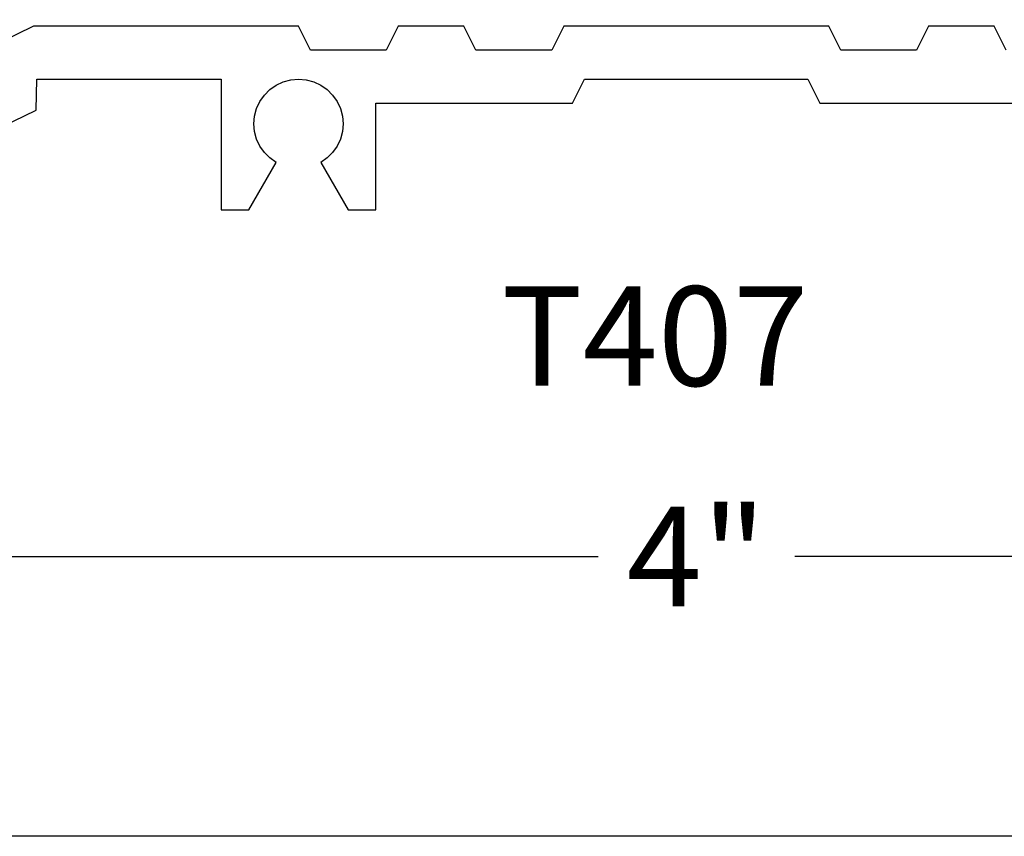
# Model space of a CAD drawing. Units: inches. Extents: x 0 to 32, y -41 to 37.3.
# Drawn here: x 1.8 to 3.7, y 0 to 1.5 of the extents above; entities that cross this region are included whole.
import ezdxf

# ---------------------------------------------------------------- set-up
doc = ezdxf.new("R2010")
doc.units = ezdxf.units.IN
doc.header["$LTSCALE"] = 0.5
doc.header["$MEASUREMENT"] = 0
for name, color, linetype in [('Arcadia-Dim', 4, 'Continuous'), ('Arcadia-Profile', 5, 'Continuous'), ('Arcadia-Text', 3, 'Continuous')]:
    doc.layers.add(name, color=color, linetype=linetype)
doc.layers.add('Arcadia-Mview', color=6, linetype='Continuous', plot=False)
doc.styles.get("Standard").update_dxf_attribs({"font": 'ARIALN.TTF'})
doc.dimstyles.new('Arcadia-2', dxfattribs={"dimscale": 2, "dimtxt": 0.0938, "dimasz": 0.0938, "dimexe": 0.0546, "dimexo": 0.0469, "dimgap": 0.0469, "dimtad": 0, "dimtih": 1, "dimdec": 4, "dimrnd": 0.0625, "dimzin": 3, "dimdsep": 46, "dimlunit": 4, "dimtxsty": 'Standard', "dimblk": 'ARCHTICK', "dimcen": 0.0469, "dimdle": 0.0546, "dimclrd": 256, "dimclre": 256, "dimclrt": 256, "dimadec": 0, "dimazin": 0, "dimtfac": 0.75, "dimtix": 1, "dimtmove": 2, "dimatfit": 3, "dimfxl": 1, "dimtolj": 1, "dimtzin": 3, "dimlwd": -3, "dimlwe": -3, "dimarcsym": 0})

# ---------------------------------------------------------------- blocks, each defined once
blk = doc.blocks.new('_ArchTick')
at = {"color": 0, "linetype": 'ByBlock', "lineweight": -3, "const_width": 0.15}
blk.add_lwpolyline([(-0.5, -0.5), (0.5, 0.5)], dxfattribs=at)
blk = doc.blocks.new('*D29')
at = {"layer": 'Arcadia-Dim', "lineweight": -3, "transparency": 16777216}
for p, q in [((1.1261, 0.9336), (1.1261, 0.4182)), ((5.125, 0.9343), (5.125, 0.4182)), ((1.0169, 0.5274), (2.9401, 0.5274)), ((5.2342, 0.5274), (3.311, 0.5274))]:
    blk.add_line(p, q, dxfattribs=at)
at = {"layer": 'Defpoints', "color": 0, "lineweight": -3, "transparency": 16777216}
for p in [(1.1261, 1.0274), (5.125, 1.0281), (5.125, 0.5274)]:
    blk.add_point(p, dxfattribs=at)
at = {"layer": 'Arcadia-Dim', "lineweight": -3, "transparency": 16777216, "xscale": 0.1876, "yscale": 0.1876, "zscale": 0.1876, "rotation": 180}
blk.add_blockref('_ArchTick', (1.1261, 0.5274), dxfattribs=at)
at = {"layer": 'Arcadia-Dim', "lineweight": -3, "transparency": 16777216, "xscale": 0.1876, "yscale": 0.1876, "zscale": 0.1876}
blk.add_blockref('_ArchTick', (5.125, 0.5274), dxfattribs=at)
at = {"layer": 'Arcadia-Dim', "transparency": 16777216, "insert": (3.1255, 0.5274), "char_height": 0.1876, "attachment_point": 5}
blk.add_mtext('\\A1;4"', dxfattribs=at)

msp = doc.modelspace()

# ---------------------------------------------------------------- linework, layer by layer
at = {"layer": 'Arcadia-Mview', "lineweight": -3}
msp.add_lwpolyline([(0, 37.31833), (32, 37.31833), (32, 0), (0, 0)], close=True, dxfattribs=at)
at = {"layer": 'Arcadia-Profile'}
for points in [[(3.70956, 1.48236), (3.68706, 1.52736), (3.56306, 1.52736), (3.54055, 1.48236), (3.39756, 1.48236), (3.37506, 1.52736), (2.87506, 1.52736), (2.85255, 1.48236), (2.70956, 1.48236), (2.68706, 1.52736), (2.56306, 1.52736), (2.54055, 1.48236), (2.39756, 1.48236), (2.37506, 1.52736), (1.87506, 1.52736), (1.78204, 1.48236)], [(1.51312, 1.19118), (1.88056, 1.36894), (1.88133, 1.42736), (2.22906, 1.42736), (2.22906, 1.18136), (2.28153, 1.18136), (2.33306, 1.27061), (2.32106, 1.27901), (2.31071, 1.28936), (2.30231, 1.30136), (2.29612, 1.31463), (2.29233, 1.32877), (2.29106, 1.34336), (2.29233, 1.35794), (2.29612, 1.37209), (2.30231, 1.38536), (2.31071, 1.39735), (2.32106, 1.40771), (2.33306, 1.4161), (2.34633, 1.42229), (2.36047, 1.42608), (2.37506, 1.42736), (2.38964, 1.42608), (2.40379, 1.42229), (2.41706, 1.4161), (2.42905, 1.40771), (2.4394, 1.39735), (2.4478, 1.38536), (2.45399, 1.37209), (2.45778, 1.35794), (2.45906, 1.34336), (2.45778, 1.32877), (2.45399, 1.31463), (2.4478, 1.30136), (2.4394, 1.28936), (2.42905, 1.27901), (2.41706, 1.27061), (2.46859, 1.18136), (2.52106, 1.18136), (2.52106, 1.38236), (2.89185, 1.38236), (2.91436, 1.42736), (3.33576, 1.42736), (3.35826, 1.38236), (3.72906, 1.38236)]]:
    msp.add_lwpolyline(points, dxfattribs=at)

# ---------------------------------------------------------------- texts
at = {"layer": 'Arcadia-Text', "lineweight": -3}
msp.add_text('T407', height=0.1875, dxfattribs=at).set_placement((2.75747, 0.84932))

# ---------------------------------------------------------------- dimensions: what is measured, and where the dimension line sits
at = {"layer": 'Arcadia-Dim'}
dim = msp.add_linear_dim(base=(5.125006, 0.527358), p1=(1.12606, 1.027358), p2=(5.125006, 1.028053), dimstyle='Arcadia-2', dxfattribs=at)
dim.commit()
dim.dimension.update_dxf_attribs({"geometry": '*D29', "text_midpoint": (3.125533, 0.527358)})

doc.saveas('drawing.dxf')
